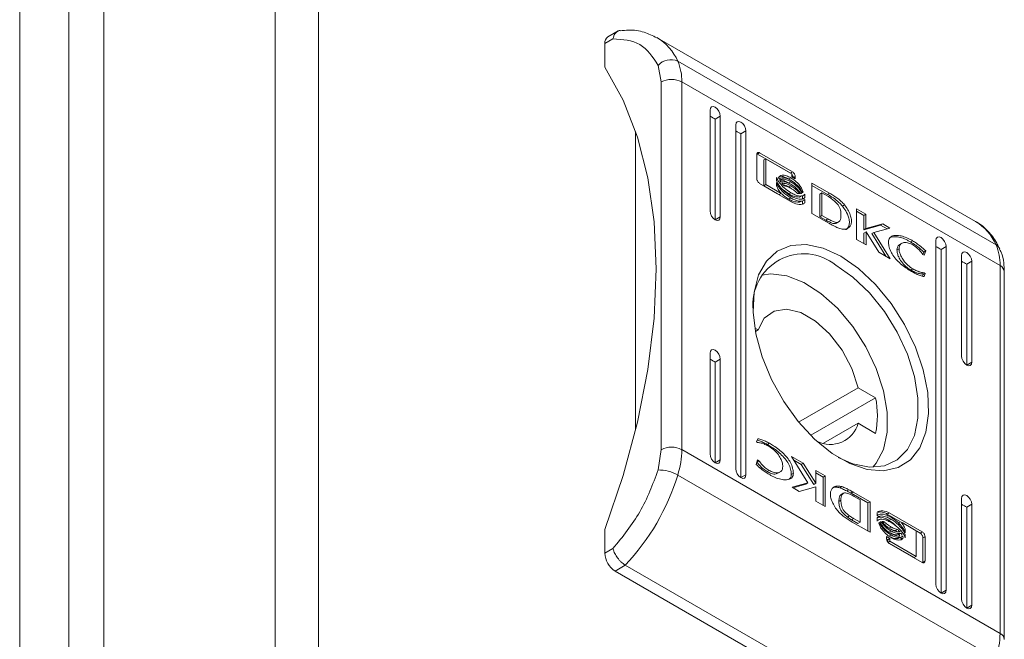
# Model space of a CAD drawing. Units: millimetres. Extents: x -3262 to 10281, y -2929 to 2154.
# Drawn here: x -1760 to -1692, y -1857 to -1815 of the extents above; entities that cross this region are included whole.
import ezdxf

# ---------------------------------------------------------------- set-up
doc = ezdxf.new("R2010")
doc.units = ezdxf.units.MM

msp = doc.modelspace()

# ---------------------------------------------------------------- linework, layer by layer
at = {"color": 7, "linetype": 'Continuous', "lineweight": 15}
for p, q in [((-1742.615, -1090.726), (-1742.615, -1901.387)), ((-1739.646, -1901.387), (-1739.646, -1090.726)), ((-1754.424, -1097.543), (-1754.424, -1908.204)), ((-1760.217, -1099.803), (-1760.217, -1911.689)), ((-1756.823, -1911.66), (-1756.823, -1100.077)), ((-1719.917, -1816.413), (-1719.353, -1816.087)), ((-1718.999, -1815.544), (-1719.71, -1815.955)), ((-1694.394, -1828.665), (-1716.314, -1816.011)), ((-1719.917, -1818.046), (-1719.917, -1816.413)), ((-1716.251, -1817.914), (-1716.028, -1819.056)), ((-1714.892, -1817.629), (-1692.972, -1830.283)), ((-1716.028, -1844.39), (-1716.028, -1819.056)), ((-1714.614, -1844.39), (-1714.614, -1819.056)), ((-1692.694, -1831.71), (-1714.614, -1819.056)), ((-1712.67, -1827.946), (-1712.67, -1821.006)), ((-1712.316, -1821.618), (-1711.962, -1821.414)), ((-1711.962, -1821.414), (-1711.962, -1828.355)), ((-1712.316, -1828.559), (-1712.316, -1821.618)), ((-1710.902, -1845.706), (-1710.902, -1822.026)), ((-1717.796, -1843.011), (-1717.796, -1822.477)), ((-1710.548, -1822.639), (-1710.195, -1822.434)), ((-1710.548, -1846.318), (-1710.548, -1822.639)), ((-1710.195, -1822.434), (-1710.195, -1846.114)), ((-1709.446, -1825.716), (-1709.446, -1824.053)), ((-1709.257, -1823.941), (-1709.399, -1824.023)), ((-1709.399, -1824.023), (-1707.126, -1825.335)), ((-1709.257, -1823.941), (-1706.985, -1825.253)), ((-1708.834, -1824.353), (-1708.975, -1824.434)), ((-1708.975, -1824.434), (-1708.975, -1826.204)), ((-1708.834, -1824.353), (-1708.834, -1826.123)), ((-1707.025, -1825.397), (-1708.834, -1824.353)), ((-1706.985, -1825.253), (-1707.126, -1825.335)), ((-1707.025, -1825.591), (-1707.025, -1825.397)), ((-1706.797, -1825.723), (-1707.025, -1825.591)), ((-1706.797, -1825.583), (-1706.797, -1825.723)), ((-1706.985, -1827.357), (-1709.257, -1826.045)), ((-1708.834, -1826.123), (-1708.975, -1826.204)), ((-1708.975, -1826.204), (-1708.013, -1826.763)), ((-1708.834, -1826.123), (-1707.768, -1826.742)), ((-1708.081, -1825.856), (-1708.081, -1825.631)), ((-1708.081, -1826.221), (-1708.081, -1825.987)), ((-1707.727, -1825.662), (-1707.727, -1825.662)), ((-1707.106, -1825.661), (-1707.247, -1825.742)), ((-1707.106, -1825.932), (-1707.247, -1826.014)), ((-1707.106, -1826.212), (-1707.247, -1826.293)), ((-1705.657, -1826.02), (-1704.431, -1826.72)), ((-1705.657, -1828.124), (-1705.657, -1826.02)), ((-1704.572, -1826.802), (-1705.657, -1826.183)), ((-1707.768, -1826.742), (-1707.909, -1826.823)), ((-1707.623, -1826.499), (-1707.247, -1826.775)), ((-1707.247, -1826.293), (-1707.159, -1826.355)), ((-1707.106, -1826.693), (-1707.247, -1826.775)), ((-1706.501, -1826.993), (-1706.36, -1826.911)), ((-1706.261, -1826.633), (-1706.314, -1826.664)), ((-1706.293, -1826.887), (-1706.293, -1827.102)), ((-1706.151, -1826.795), (-1706.151, -1827.02)), ((-1704.972, -1826.707), (-1705.113, -1826.789)), ((-1705.113, -1828.34), (-1705.113, -1826.789)), ((-1704.972, -1826.707), (-1704.972, -1828.258)), ((-1704.521, -1826.96), (-1704.972, -1826.707)), ((-1704.572, -1826.802), (-1704.431, -1826.72)), ((-1707.106, -1827.05), (-1707.247, -1827.132)), ((-1706.501, -1827.35), (-1706.36, -1827.269)), ((-1706.151, -1827.02), (-1706.293, -1827.102)), ((-1706.293, -1827.244), (-1706.293, -1827.467)), ((-1706.151, -1827.385), (-1706.293, -1827.467)), ((-1706.151, -1827.152), (-1706.151, -1827.385)), ((-1703.549, -1827.61), (-1703.408, -1827.528)), ((-1704.493, -1828.788), (-1705.657, -1828.124)), ((-1704.972, -1828.258), (-1705.113, -1828.34)), ((-1704.972, -1828.258), (-1704.56, -1828.488)), ((-1702.576, -1829.902), (-1702.576, -1827.798)), ((-1702.576, -1827.798), (-1701.932, -1828.17)), ((-1702.073, -1828.252), (-1702.576, -1827.962)), ((-1701.932, -1828.17), (-1702.073, -1828.252)), ((-1702.073, -1829.24), (-1702.073, -1828.252)), ((-1701.932, -1828.17), (-1701.932, -1829.158)), ((-1711.962, -1828.355), (-1712.316, -1828.559)), ((-1704.701, -1828.57), (-1705.113, -1828.34)), ((-1704.56, -1828.488), (-1704.701, -1828.57)), ((-1704.482, -1828.794), (-1704.493, -1828.788)), ((-1703.954, -1828.785), (-1703.813, -1828.703)), ((-1702.073, -1829.24), (-1700.918, -1828.919)), ((-1701.932, -1829.158), (-1700.776, -1828.837)), ((-1700.776, -1828.837), (-1700.918, -1828.919)), ((-1700.918, -1828.919), (-1700.478, -1829.173)), ((-1700.776, -1828.837), (-1700.286, -1829.12)), ((-1702.073, -1829.24), (-1701.932, -1829.158)), ((-1701.925, -1829.394), (-1702.066, -1829.476)), ((-1702.066, -1829.476), (-1702.066, -1830.196)), ((-1701.925, -1829.394), (-1701.925, -1830.278)), ((-1701.053, -1830.782), (-1701.925, -1829.394)), ((-1701.385, -1829.419), (-1701.526, -1829.5)), ((-1701.526, -1829.5), (-1700.558, -1831.067)), ((-1700.286, -1829.12), (-1701.385, -1829.419)), ((-1701.385, -1829.419), (-1700.26, -1831.239)), ((-1701.925, -1830.278), (-1702.576, -1829.902)), ((-1699.456, -1830.172), (-1699.598, -1830.253)), ((-1698.724, -1829.995), (-1698.866, -1830.077)), ((-1697.113, -1853.666), (-1697.113, -1829.986)), ((-1700.26, -1831.239), (-1701.053, -1830.782)), ((-1699.652, -1830.562), (-1699.793, -1830.643)), ((-1698.01, -1830.942), (-1697.951, -1830.781)), ((-1697.919, -1830.999), (-1698.003, -1830.95)), ((-1697.81, -1830.699), (-1697.951, -1830.781)), ((-1697.81, -1830.699), (-1697.919, -1830.999)), ((-1696.76, -1830.599), (-1696.406, -1830.394)), ((-1696.76, -1854.278), (-1696.76, -1830.599)), ((-1696.406, -1830.394), (-1696.406, -1854.074)), ((-1695.345, -1837.947), (-1695.345, -1831.007)), ((-1694.992, -1831.619), (-1694.638, -1831.415)), ((-1694.992, -1838.56), (-1694.992, -1831.619)), ((-1694.638, -1831.415), (-1694.638, -1838.356)), ((-1698.707, -1831.934), (-1698.849, -1832.015)), ((-1697.912, -1832.206), (-1698.053, -1832.288)), ((-1698.053, -1832.288), (-1697.986, -1832.327)), ((-1697.986, -1832.327), (-1698.027, -1832.44)), ((-1697.844, -1832.245), (-1697.986, -1832.327)), ((-1697.844, -1832.245), (-1697.925, -1832.468)), ((-1697.912, -1832.206), (-1697.844, -1832.245)), ((-1692.694, -1831.71), (-1692.694, -1857.044)), ((-1692.401, -1857.453), (-1692.401, -1832.119)), ((-1709.579, -1836.017), (-1709.363, -1836.142)), ((-1709.54, -1836.244), (-1709.363, -1836.142)), ((-1712.67, -1844.685), (-1712.67, -1837.745)), ((-1711.962, -1838.153), (-1712.316, -1838.357)), ((-1712.316, -1845.298), (-1712.316, -1838.357)), ((-1711.962, -1838.153), (-1711.962, -1845.094)), ((-1694.638, -1838.356), (-1694.992, -1838.56)), ((-1702.47, -1840.121), (-1706.567, -1842.486)), ((-1702.47, -1840.121), (-1701.263, -1840.818)), ((-1701.263, -1840.818), (-1705.737, -1843.401)), ((-1704.856, -1843.949), (-1702.47, -1842.571)), ((-1701.263, -1843.268), (-1702.47, -1842.571)), ((-1709.463, -1843.855), (-1709.382, -1843.633)), ((-1709.396, -1843.894), (-1709.463, -1843.855)), ((-1716.028, -1844.39), (-1716.251, -1845.789)), ((-1692.694, -1857.044), (-1714.614, -1844.39)), ((-1708.718, -1844.033), (-1708.577, -1843.952)), ((-1712.316, -1845.298), (-1711.962, -1845.094)), ((-1709.498, -1845.401), (-1709.389, -1845.101)), ((-1709.304, -1845.15), (-1709.434, -1845.225)), ((-1709.389, -1845.101), (-1709.304, -1845.15)), ((-1707.047, -1844.861), (-1706.255, -1845.319)), ((-1705.923, -1846.682), (-1707.047, -1844.861)), ((-1706.891, -1845.115), (-1706.396, -1845.401)), ((-1708.6, -1845.821), (-1708.742, -1845.902)), ((-1707.993, -1846.01), (-1707.851, -1845.929)), ((-1706.255, -1845.319), (-1706.396, -1845.401)), ((-1706.396, -1845.401), (-1705.524, -1846.788)), ((-1706.255, -1845.319), (-1705.383, -1846.706)), ((-1705.383, -1845.823), (-1704.731, -1846.199)), ((-1705.383, -1846.706), (-1705.383, -1845.823)), ((-1692.972, -1858.793), (-1714.892, -1846.139)), ((-1710.195, -1846.114), (-1710.548, -1846.318)), ((-1706.93, -1846.008), (-1707.072, -1846.09)), ((-1705.383, -1845.986), (-1704.873, -1846.28)), ((-1704.731, -1846.199), (-1704.873, -1846.28)), ((-1704.873, -1846.28), (-1704.873, -1848.221)), ((-1704.731, -1846.199), (-1704.731, -1848.302)), ((-1707.022, -1846.98), (-1705.923, -1846.682)), ((-1706.531, -1847.263), (-1707.022, -1846.98)), ((-1706.971, -1847.009), (-1706.064, -1846.763)), ((-1705.376, -1846.942), (-1706.531, -1847.263)), ((-1705.923, -1846.682), (-1706.064, -1846.763)), ((-1705.383, -1846.706), (-1705.524, -1846.788)), ((-1705.376, -1847.93), (-1705.376, -1846.942)), ((-1703.585, -1846.937), (-1703.726, -1847.018)), ((-1703.257, -1847.23), (-1703.116, -1847.149)), ((-1702.967, -1847.388), (-1702.826, -1847.306)), ((-1702.826, -1847.306), (-1702.814, -1847.313)), ((-1704.731, -1848.302), (-1705.376, -1847.93)), ((-1703.654, -1847.874), (-1703.795, -1847.956)), ((-1703.495, -1847.397), (-1703.636, -1847.479)), ((-1702.956, -1847.395), (-1702.967, -1847.388)), ((-1702.956, -1847.395), (-1702.814, -1847.313)), ((-1701.793, -1848.058), (-1702.956, -1847.395)), ((-1702.814, -1847.313), (-1701.651, -1847.977)), ((-1702.336, -1847.842), (-1702.748, -1847.612)), ((-1702.336, -1849.393), (-1702.336, -1847.842)), ((-1701.793, -1848.058), (-1701.651, -1847.977)), ((-1701.651, -1847.977), (-1701.651, -1850.08)), ((-1695.345, -1854.686), (-1695.345, -1847.746)), ((-1701.793, -1850), (-1701.793, -1848.058)), ((-1694.992, -1848.358), (-1694.638, -1848.154)), ((-1694.992, -1855.299), (-1694.992, -1848.358)), ((-1694.638, -1848.154), (-1694.638, -1855.095)), ((-1703.21, -1849.031), (-1703.069, -1848.95)), ((-1702.787, -1849.141), (-1702.928, -1849.222)), ((-1702.478, -1849.475), (-1702.928, -1849.222)), ((-1702.787, -1849.141), (-1702.336, -1849.393)), ((-1701.156, -1848.948), (-1701.156, -1848.715)), ((-1701.156, -1849.305), (-1701.156, -1849.08)), ((-1700.948, -1848.832), (-1700.949, -1848.832)), ((-1700.948, -1849.189), (-1700.949, -1849.189)), ((-1700.323, -1848.744), (-1700.464, -1848.825)), ((-1700.464, -1848.825), (-1699.54, -1849.359)), ((-1700.202, -1849.182), (-1700.343, -1849.264)), ((-1700.323, -1848.744), (-1698.05, -1850.055)), ((-1719.917, -1851.524), (-1719.917, -1849.891)), ((-1701.651, -1850.08), (-1702.877, -1849.38)), ((-1702.336, -1849.393), (-1702.478, -1849.475)), ((-1700.889, -1849.357), (-1700.963, -1849.4)), ((-1700.653, -1849.366), (-1700.752, -1849.423)), ((-1700.202, -1849.718), (-1700.343, -1849.8)), ((-1700.202, -1849.997), (-1700.343, -1850.079)), ((-1699.747, -1849.887), (-1699.888, -1849.969)), ((-1699.54, -1849.358), (-1699.681, -1849.44)), ((-1699.681, -1849.44), (-1699.604, -1849.537)), ((-1698.474, -1849.978), (-1699.54, -1849.358)), ((-1699.436, -1849.419), (-1698.192, -1850.137)), ((-1699.227, -1849.88), (-1699.307, -1849.926)), ((-1699.227, -1849.88), (-1699.227, -1850.113)), ((-1698.474, -1851.748), (-1698.474, -1849.978)), ((-1700.511, -1850.378), (-1700.282, -1850.51)), ((-1700.511, -1850.518), (-1700.511, -1850.378)), ((-1700.509, -1850.542), (-1700.424, -1850.591)), ((-1700.282, -1850.51), (-1700.424, -1850.591)), ((-1700.424, -1850.591), (-1700.424, -1850.751)), ((-1700.202, -1850.269), (-1700.343, -1850.351)), ((-1700.282, -1850.51), (-1700.282, -1850.704)), ((-1699.722, -1850.52), (-1699.581, -1850.438)), ((-1699.515, -1850.15), (-1699.656, -1850.231)), ((-1699.363, -1850.458), (-1699.504, -1850.54)), ((-1699.227, -1850.245), (-1699.303, -1850.289)), ((-1699.227, -1850.245), (-1699.227, -1850.47)), ((-1698.05, -1850.055), (-1698.192, -1850.137)), ((-1698.003, -1850.466), (-1697.862, -1850.384)), ((-1698.003, -1850.466), (-1698.003, -1852.129)), ((-1697.862, -1850.384), (-1697.862, -1852.047)), ((-1719.353, -1851.198), (-1719.917, -1851.524)), ((-1700.282, -1850.704), (-1700.405, -1850.775)), ((-1700.337, -1850.835), (-1698.615, -1851.829)), ((-1698.05, -1852.159), (-1700.323, -1850.847)), ((-1700.282, -1850.704), (-1698.474, -1851.748)), ((-1698.474, -1851.748), (-1698.615, -1851.829)), ((-1697.862, -1852.047), (-1698.003, -1852.129)), ((-1719.21, -1852.749), (-1718.503, -1852.34)), ((-1696.583, -1864.995), (-1718.503, -1852.34)), ((-1698.003, -1852.129), (-1698.012, -1852.175)), ((-1697.29, -1865.403), (-1719.21, -1852.749)), ((-1696.76, -1854.278), (-1696.406, -1854.074)), ((-1694.992, -1855.299), (-1694.638, -1855.095))]:
    msp.add_line(p, q, dxfattribs=at)
at = {"color": 8, "linetype": 'Continuous', "lineweight": 15}
msp.add_line((-1706.797, -1825.583), (-1706.918, -1825.653), dxfattribs=at)
at = {"color": 7, "linetype": 'Continuous', "lineweight": 15, "flags": 128}
for points in [[(-1719.917, -1818.046), (-1718.662, -1820.309), (-1717.672, -1822.855), (-1716.958, -1825.66), (-1716.526, -1828.694), (-1716.382, -1831.927), (-1716.526, -1835.327), (-1716.958, -1838.86), (-1717.672, -1842.489), (-1718.662, -1846.178), (-1719.917, -1849.891)], [(-1712.67, -1821.006), (-1712.643, -1820.865), (-1712.566, -1820.777), (-1712.451, -1820.755), (-1712.316, -1820.802), (-1712.181, -1820.911), (-1712.066, -1821.065), (-1711.989, -1821.242), (-1711.962, -1821.414)], [(-1710.902, -1822.026), (-1710.875, -1821.886), (-1710.798, -1821.797), (-1710.684, -1821.775), (-1710.548, -1821.822), (-1710.413, -1821.931), (-1710.298, -1822.086), (-1710.222, -1822.263), (-1710.195, -1822.434)], [(-1711.962, -1828.355), (-1711.989, -1828.495), (-1712.066, -1828.583), (-1712.181, -1828.606), (-1712.316, -1828.559), (-1712.451, -1828.45), (-1712.566, -1828.295), (-1712.643, -1828.118), (-1712.67, -1827.946)], [(-1703.654, -1831.069), (-1702.437, -1831.914), (-1701.27, -1833.011), (-1700.2, -1834.314), (-1699.272, -1835.77), (-1698.523, -1837.319), (-1697.984, -1838.898), (-1697.678, -1840.443), (-1697.616, -1841.889), (-1697.801, -1843.179), (-1698.226, -1844.258), (-1698.873, -1845.084), (-1699.716, -1845.621), (-1700.72, -1845.848), (-1701.844, -1845.756), (-1703.042, -1845.349), (-1704.265, -1844.643), (-1705.464, -1843.667), (-1706.588, -1842.461), (-1707.592, -1841.074), (-1708.435, -1839.564), (-1709.082, -1837.991), (-1709.507, -1836.421), (-1709.692, -1834.918), (-1709.63, -1833.543), (-1709.323, -1832.353), (-1708.785, -1831.395), (-1708.036, -1830.711), (-1707.108, -1830.326), (-1706.038, -1830.258), (-1704.871, -1830.509), (-1703.654, -1831.069)], [(-1697.113, -1829.986), (-1697.086, -1829.846), (-1697.01, -1829.757), (-1696.895, -1829.735), (-1696.76, -1829.782), (-1696.624, -1829.891), (-1696.51, -1830.046), (-1696.433, -1830.223), (-1696.406, -1830.394)], [(-1695.345, -1831.007), (-1695.318, -1830.866), (-1695.242, -1830.778), (-1695.127, -1830.756), (-1694.992, -1830.803), (-1694.857, -1830.912), (-1694.742, -1831.066), (-1694.665, -1831.243), (-1694.638, -1831.415)], [(-1703.834, -1844.924), (-1702.824, -1845.367), (-1701.692, -1845.596), (-1700.662, -1845.504), (-1699.777, -1845.095), (-1699.078, -1844.387), (-1698.594, -1843.411), (-1698.346, -1842.209), (-1698.346, -1840.835), (-1698.594, -1839.348), (-1699.078, -1837.814), (-1699.777, -1836.298), (-1700.662, -1834.868), (-1701.692, -1833.586), (-1702.824, -1832.508), (-1704.007, -1831.681)], [(-1709.093, -1832.366), (-1708.483, -1832.284), (-1707.383, -1832.413), (-1706.213, -1832.866), (-1705.03, -1833.623), (-1703.888, -1834.649), (-1702.841, -1835.894), (-1701.938, -1837.301), (-1701.221, -1838.805), (-1700.723, -1840.334), (-1700.469, -1841.817), (-1700.469, -1843.186), (-1700.723, -1844.375), (-1701.221, -1845.33), (-1701.452, -1845.603)], [(-1709.363, -1836.142), (-1708.931, -1835.33), (-1708.259, -1834.838), (-1707.401, -1834.704), (-1706.425, -1834.94), (-1705.408, -1835.527), (-1704.433, -1836.418), (-1703.575, -1837.542), (-1702.903, -1838.81), (-1702.47, -1840.121)], [(-1712.67, -1837.745), (-1712.643, -1837.604), (-1712.566, -1837.516), (-1712.451, -1837.494), (-1712.316, -1837.541), (-1712.181, -1837.65), (-1712.066, -1837.805), (-1711.989, -1837.981), (-1711.962, -1838.153)], [(-1694.638, -1838.356), (-1694.665, -1838.496), (-1694.742, -1838.584), (-1694.857, -1838.607), (-1694.992, -1838.56), (-1695.127, -1838.451), (-1695.242, -1838.296), (-1695.318, -1838.119), (-1695.345, -1837.947)], [(-1711.962, -1845.094), (-1711.989, -1845.234), (-1712.066, -1845.323), (-1712.181, -1845.345), (-1712.316, -1845.298), (-1712.451, -1845.189), (-1712.566, -1845.034), (-1712.643, -1844.857), (-1712.67, -1844.685)], [(-1710.195, -1846.114), (-1710.222, -1846.255), (-1710.298, -1846.343), (-1710.413, -1846.365), (-1710.548, -1846.318), (-1710.684, -1846.209), (-1710.798, -1846.054), (-1710.875, -1845.878), (-1710.902, -1845.706)], [(-1695.345, -1847.746), (-1695.318, -1847.605), (-1695.242, -1847.517), (-1695.127, -1847.495), (-1694.992, -1847.542), (-1694.857, -1847.651), (-1694.742, -1847.806), (-1694.665, -1847.982), (-1694.638, -1848.154)], [(-1696.406, -1854.074), (-1696.433, -1854.215), (-1696.51, -1854.303), (-1696.624, -1854.325), (-1696.76, -1854.278), (-1696.895, -1854.169), (-1697.01, -1854.014), (-1697.086, -1853.838), (-1697.113, -1853.666)], [(-1694.638, -1855.095), (-1694.665, -1855.235), (-1694.742, -1855.324), (-1694.857, -1855.346), (-1694.992, -1855.299), (-1695.127, -1855.19), (-1695.242, -1855.035), (-1695.318, -1854.858), (-1695.345, -1854.686)]]:
    msp.add_lwpolyline(points, dxfattribs=at)
at = {"color": 7, "linetype": 'Continuous', "lineweight": 15}
for centre, radius, start, end in [((-1719.442, -1816.352), 0.48, 124.0596, 187.2526), ((-1715.378, -1818.691), 1.168, 65.4229, 138.31214), ((-1718.019, -1818.979), 3.406, 358.71006, 23.36831), ((-1715.321, -1820.421), 1.537, 62.60857, 117.39045), ((-1696.098, -1831.634), 3.406, 358.71006, 23.36831), ((-1706.22, -1834.39), 3.498, 50.76605, 186.21002), ((-1707.468, -1842.043), 6.325, 348.83449, 11.16551), ((-1704.395, -1842.035), 1.998, 242.92969, 344.42993), ((-1715.321, -1845.755), 1.537, 62.60857, 117.39045), ((-1720.727, -1844.313), 6.113, 342.62456, 359.2817), ((-1716.217, -1848.471), 2.682, 60.39612, 90.72359), ((-1729.978, -1841.508), 15.78, 316.64838, 342.9329), ((-1718.382, -1851.454), 1.537, 182.60591, 237.39508), ((-1698.807, -1856.968), 6.113, 342.62456, 359.2817)]:
    msp.add_arc(centre, radius, start, end, dxfattribs=at)
at = {"color": 8, "linetype": 'Continuous', "lineweight": 15}
for centre, radius, start, end in [((-1718.131, -1819.041), 3.533, 23.5627, 59.20878), ((-1696.212, -1831.696), 3.535, 23.56658, 59.04687), ((-1693.269, -1830.817), 0.612, 24.93155, 60.94322), ((-1692.901, -1832.169), 0.503, 5.69559, 65.62642), ((-1692.891, -1857.494), 0.491, 4.29383, 66.35249)]:
    msp.add_arc(centre, radius, start, end, dxfattribs=at)
at = {"color": 7, "linetype": 'Continuous', "lineweight": 15}
for centre in [(-1712.67, -1821.414), (-1710.902, -1822.434), (-1697.113, -1830.394), (-1695.345, -1831.415), (-1712.67, -1838.153), (-1695.345, -1848.154)]:
    msp.add_ellipse(centre, major_axis=(0.5, -0.289), ratio=0.00007, start_param=0.785439, end_param=1.570837, dxfattribs=at)
for points, knots in [([(-1718.864, -1815.515), (-1718.882, -1815.516), (-1718.947, -1815.52), (-1719.078, -1815.579), (-1719.211, -1815.705), (-1719.309, -1815.89), (-1719.338, -1816.019), (-1719.353, -1816.087)], [0, 0, 0, 0, 0.071807, 0.26334, 0.581509, 0.778347, 1, 1, 1, 1]), ([(-1716.251, -1817.914), (-1716.617, -1817.35), (-1717.349, -1816.221), (-1718.685, -1816.131), (-1719.353, -1816.087)], [0, 0, 0, 0, 0.499999, 1, 1, 1, 1]), ([(-1716.333, -1816.018), (-1716.62, -1815.876), (-1717.221, -1815.577), (-1718.098, -1815.443), (-1718.665, -1815.516), (-1718.862, -1815.541)], [0, 0, 0, 0, 0.374195, 0.782768, 1, 1, 1, 1]), ([(-1709.446, -1824.053), (-1709.443, -1824.027), (-1709.438, -1823.977), (-1709.401, -1823.931), (-1709.351, -1823.912), (-1709.3, -1823.92), (-1709.268, -1823.936), (-1709.257, -1823.941)], [0, 0, 0, 0, 0.242988, 0.460434, 0.678493, 0.895144, 1, 1, 1, 1]), ([(-1709.437, -1824.007), (-1709.435, -1824.007), (-1709.423, -1824.009), (-1709.409, -1824.017), (-1709.399, -1824.023)], [0, 0, 0, 0, 0.202301, 1, 1, 1, 1]), ([(-1707.945, -1825.642), (-1707.922, -1825.608), (-1707.865, -1825.523), (-1707.678, -1825.47), (-1707.414, -1825.504), (-1707.205, -1825.61), (-1707.106, -1825.661)], [0, 0, 0, 0, 0.142892, 0.358927, 0.695656, 1, 1, 1, 1]), ([(-1707.884, -1825.584), (-1707.872, -1825.579), (-1707.777, -1825.54), (-1707.553, -1825.592), (-1707.346, -1825.694), (-1707.247, -1825.742)], [0, 0, 0, 0, 0.068145, 0.55761, 1, 1, 1, 1]), ([(-1707.025, -1825.431), (-1707.018, -1825.441), (-1706.992, -1825.473), (-1706.961, -1825.541), (-1706.942, -1825.603), (-1706.94, -1825.634), (-1706.94, -1825.64)], [0, 0, 0, 0, 0.154976, 0.53095, 0.914961, 1, 1, 1, 1]), ([(-1706.985, -1825.253), (-1706.961, -1825.27), (-1706.916, -1825.302), (-1706.859, -1825.378), (-1706.819, -1825.458), (-1706.799, -1825.53), (-1706.797, -1825.569), (-1706.797, -1825.583)], [0, 0, 0, 0, 0.243412, 0.452124, 0.665863, 0.884172, 1, 1, 1, 1]), ([(-1709.257, -1826.045), (-1709.282, -1826.028), (-1709.327, -1825.996), (-1709.383, -1825.92), (-1709.424, -1825.84), (-1709.443, -1825.769), (-1709.445, -1825.73), (-1709.446, -1825.716)], [0, 0, 0, 0, 0.243406, 0.452681, 0.666533, 0.884637, 1, 1, 1, 1]), ([(-1708.081, -1825.631), (-1708.062, -1825.684), (-1708.014, -1825.82), (-1707.841, -1826.081), (-1707.532, -1826.413), (-1707.263, -1826.59), (-1707.106, -1826.693)], [0, 0, 0, 0, 0.109735, 0.281647, 0.58144, 1, 1, 1, 1]), ([(-1707.106, -1826.918), (-1707.201, -1826.859), (-1707.46, -1826.696), (-1707.77, -1826.399), (-1707.999, -1826.074), (-1708.054, -1825.927), (-1708.081, -1825.856)], [0, 0, 0, 0, 0.254052, 0.695713, 0.853882, 1, 1, 1, 1]), ([(-1708.081, -1825.987), (-1708.062, -1826.041), (-1708.014, -1826.177), (-1707.841, -1826.437), (-1707.533, -1826.77), (-1707.263, -1826.947), (-1707.106, -1827.05)], [0, 0, 0, 0, 0.1095296, 0.2810786, 0.5802835, 1, 1, 1, 1]), ([(-1707.768, -1826.742), (-1707.81, -1826.692), (-1707.883, -1826.605), (-1707.99, -1826.442), (-1708.054, -1826.313), (-1708.078, -1826.232), (-1708.081, -1826.221)], [0, 0, 0, 0, 0.323286, 0.565351, 0.943133, 1, 1, 1, 1]), ([(-1707.906, -1825.753), (-1707.91, -1825.744), (-1707.917, -1825.725), (-1707.931, -1825.688), (-1707.939, -1825.661), (-1707.945, -1825.642)], [0, 0, 0, 0, 0.253511, 0.50733, 1, 1, 1, 1]), ([(-1707.106, -1825.831), (-1707.201, -1825.783), (-1707.417, -1825.673), (-1707.689, -1825.637), (-1707.85, -1825.696), (-1707.897, -1825.745), (-1707.906, -1825.753)], [0, 0, 0, 0, 0.318042, 0.725056, 0.953031, 1, 1, 1, 1]), ([(-1707.872, -1825.823), (-1707.821, -1825.797), (-1707.69, -1825.733), (-1707.418, -1825.776), (-1707.208, -1825.881), (-1707.106, -1825.932)], [0, 0, 0, 0, 0.247998, 0.636124, 1, 1, 1, 1]), ([(-1707.793, -1825.951), (-1707.8, -1825.94), (-1707.815, -1825.918), (-1707.842, -1825.876), (-1707.86, -1825.844), (-1707.872, -1825.823)], [0, 0, 0, 0, 0.262061, 0.524075, 1, 1, 1, 1]), ([(-1707.856, -1825.844), (-1707.855, -1825.843), (-1707.771, -1825.811), (-1707.556, -1825.864), (-1707.348, -1825.965), (-1707.247, -1826.014)], [0, 0, 0, 0, 0.005049, 0.518566, 1, 1, 1, 1]), ([(-1707.106, -1826.103), (-1707.201, -1826.055), (-1707.356, -1825.976), (-1707.592, -1825.918), (-1707.718, -1825.938), (-1707.793, -1825.951)], [0, 0, 0, 0, 0.389547, 0.636284, 1, 1, 1, 1]), ([(-1707.723, -1826.042), (-1707.637, -1826.042), (-1707.498, -1826.041), (-1707.286, -1826.116), (-1707.166, -1826.18), (-1707.106, -1826.212)], [0, 0, 0, 0, 0.444087, 0.719342, 1, 1, 1, 1]), ([(-1707.561, -1826.213), (-1707.583, -1826.192), (-1707.622, -1826.155), (-1707.676, -1826.097), (-1707.707, -1826.061), (-1707.723, -1826.042)], [0, 0, 0, 0, 0.40256, 0.700676, 1, 1, 1, 1]), ([(-1707.634, -1826.141), (-1707.623, -1826.142), (-1707.559, -1826.145), (-1707.426, -1826.201), (-1707.308, -1826.262), (-1707.247, -1826.293)], [0, 0, 0, 0, 0.089411, 0.54028, 1, 1, 1, 1]), ([(-1707.106, -1826.383), (-1707.153, -1826.357), (-1707.248, -1826.306), (-1707.401, -1826.245), (-1707.503, -1826.225), (-1707.561, -1826.213)], [0, 0, 0, 0, 0.305181, 0.610401, 1, 1, 1, 1]), ([(-1707.106, -1825.661), (-1707.011, -1825.722), (-1706.794, -1825.862), (-1706.531, -1826.132), (-1706.34, -1826.413), (-1706.286, -1826.562), (-1706.261, -1826.633)], [0, 0, 0, 0, 0.286545, 0.653647, 0.835899, 1, 1, 1, 1]), ([(-1706.302, -1826.686), (-1706.341, -1826.61), (-1706.439, -1826.419), (-1706.716, -1826.097), (-1706.957, -1825.933), (-1707.106, -1825.831)], [0, 0, 0, 0, 0.199544, 0.504757, 1, 1, 1, 1]), ([(-1707.106, -1825.932), (-1707.012, -1825.994), (-1706.796, -1826.134), (-1706.52, -1826.406), (-1706.385, -1826.633), (-1706.337, -1826.712)], [0, 0, 0, 0, 0.337362, 0.769562, 1, 1, 1, 1]), ([(-1706.419, -1826.744), (-1706.493, -1826.646), (-1706.622, -1826.476), (-1706.859, -1826.262), (-1707.016, -1826.161), (-1707.106, -1826.103)], [0, 0, 0, 0, 0.358474, 0.627917, 1, 1, 1, 1]), ([(-1707.106, -1826.212), (-1707.011, -1826.273), (-1706.857, -1826.372), (-1706.649, -1826.561), (-1706.544, -1826.688), (-1706.491, -1826.752)], [0, 0, 0, 0, 0.442208, 0.71721, 1, 1, 1, 1]), ([(-1707.845, -1826.646), (-1707.801, -1826.695), (-1707.616, -1826.907), (-1707.407, -1827.034), (-1707.247, -1827.132)], [0, 0, 0, 0, 0.23663, 1, 1, 1, 1]), ([(-1707.247, -1826.775), (-1707.152, -1826.826), (-1706.892, -1826.966), (-1706.653, -1826.982), (-1706.501, -1826.992)], [0, 0, 0, 0, 0.366216, 1, 1, 1, 1]), ([(-1706.654, -1826.735), (-1706.699, -1826.692), (-1706.789, -1826.605), (-1706.941, -1826.485), (-1707.047, -1826.419), (-1707.106, -1826.383)], [0, 0, 0, 0, 0.307558, 0.614964, 1, 1, 1, 1]), ([(-1707.106, -1826.693), (-1707.012, -1826.743), (-1706.753, -1826.878), (-1706.437, -1826.943), (-1706.223, -1826.881), (-1706.17, -1826.817), (-1706.151, -1826.795)], [0, 0, 0, 0, 0.2653927, 0.7269637, 0.9049876, 1, 1, 1, 1]), ([(-1706.151, -1827.02), (-1706.178, -1827.05), (-1706.251, -1827.128), (-1706.485, -1827.158), (-1706.786, -1827.087), (-1707.016, -1826.966), (-1707.106, -1826.918)], [0, 0, 0, 0, 0.131664, 0.354824, 0.747511, 1, 1, 1, 1]), ([(-1706.491, -1826.752), (-1706.512, -1826.752), (-1706.549, -1826.752), (-1706.604, -1826.745), (-1706.638, -1826.738), (-1706.654, -1826.735)], [0, 0, 0, 0, 0.399524, 0.699375, 1, 1, 1, 1]), ([(-1706.337, -1826.712), (-1706.344, -1826.716), (-1706.357, -1826.723), (-1706.384, -1826.735), (-1706.405, -1826.74), (-1706.419, -1826.744)], [0, 0, 0, 0, 0.260628, 0.521298, 1, 1, 1, 1]), ([(-1706.261, -1826.633), (-1706.264, -1826.638), (-1706.27, -1826.648), (-1706.283, -1826.667), (-1706.295, -1826.678), (-1706.302, -1826.686)], [0, 0, 0, 0, 0.255179, 0.510469, 1, 1, 1, 1]), ([(-1703.549, -1827.61), (-1703.63, -1827.521), (-1703.829, -1827.302), (-1704.18, -1827.041), (-1704.44, -1826.882), (-1704.572, -1826.802)], [0, 0, 0, 0, 0.253345, 0.622696, 1, 1, 1, 1]), ([(-1704.239, -1827.151), (-1704.286, -1827.117), (-1704.356, -1827.067), (-1704.45, -1827.004), (-1704.497, -1826.974), (-1704.521, -1826.96)], [0, 0, 0, 0, 0.4987394, 0.7492699, 1, 1, 1, 1]), ([(-1704.431, -1826.72), (-1704.336, -1826.776), (-1704.148, -1826.888), (-1703.881, -1827.079), (-1703.629, -1827.282), (-1703.482, -1827.445), (-1703.408, -1827.528)], [0, 0, 0, 0, 0.269582, 0.539252, 0.766756, 1, 1, 1, 1]), ([(-1707.247, -1827.132), (-1707.152, -1827.183), (-1706.892, -1827.324), (-1706.653, -1827.339), (-1706.501, -1827.35)], [0, 0, 0, 0, 0.366249, 1, 1, 1, 1]), ([(-1707.106, -1827.05), (-1707.012, -1827.1), (-1706.753, -1827.236), (-1706.437, -1827.3), (-1706.223, -1827.238), (-1706.17, -1827.174), (-1706.151, -1827.152)], [0, 0, 0, 0, 0.265367, 0.726723, 0.904784, 1, 1, 1, 1]), ([(-1706.151, -1827.385), (-1706.173, -1827.407), (-1706.243, -1827.479), (-1706.486, -1827.511), (-1706.752, -1827.477), (-1706.949, -1827.376), (-1706.985, -1827.357)], [0, 0, 0, 0, 0.116514, 0.377015, 0.885715, 1, 1, 1, 1]), ([(-1703.654, -1828.226), (-1703.657, -1828.114), (-1703.661, -1827.946), (-1703.738, -1827.699), (-1703.855, -1827.504), (-1704.03, -1827.321), (-1704.166, -1827.211), (-1704.239, -1827.151)], [0, 0, 0, 0, 0.290493, 0.432083, 0.574715, 0.770891, 1, 1, 1, 1]), ([(-1703.408, -1827.528), (-1703.329, -1827.636), (-1703.171, -1827.851), (-1703.003, -1828.2), (-1702.921, -1828.53), (-1702.929, -1828.803), (-1703.017, -1829.016), (-1703.18, -1829.162), (-1703.42, -1829.229), (-1703.619, -1829.186), (-1703.723, -1829.164)], [0, 0, 0, 0, 0.132057, 0.264909, 0.375076, 0.485476, 0.592482, 0.710768, 0.8498, 1, 1, 1, 1]), ([(-1703.33, -1829.219), (-1703.32, -1829.217), (-1703.232, -1829.196), (-1703.127, -1829.044), (-1703.052, -1828.782), (-1703.091, -1828.461), (-1703.218, -1828.108), (-1703.387, -1827.823), (-1703.515, -1827.655), (-1703.549, -1827.61)], [0, 0, 0, 0, 0.023638, 0.208461, 0.394437, 0.553554, 0.702988, 0.921532, 1, 1, 1, 1]), ([(-1704.56, -1828.488), (-1704.466, -1828.54), (-1704.268, -1828.648), (-1704.015, -1828.744), (-1703.828, -1828.727), (-1703.717, -1828.628), (-1703.661, -1828.45), (-1703.656, -1828.3), (-1703.654, -1828.226)], [0, 0, 0, 0, 0.2149542, 0.4512547, 0.5749328, 0.6993784, 0.850992, 1, 1, 1, 1]), ([(-1703.96, -1828.775), (-1703.979, -1828.789), (-1704.044, -1828.832), (-1704.301, -1828.788), (-1704.534, -1828.661), (-1704.701, -1828.57)], [0, 0, 0, 0, 0.1099855, 0.3600016, 1, 1, 1, 1]), ([(-1704.192, -1828.952), (-1704.24, -1828.926), (-1704.313, -1828.888), (-1704.409, -1828.835), (-1704.457, -1828.808), (-1704.482, -1828.794)], [0, 0, 0, 0, 0.499922, 0.749926, 1, 1, 1, 1]), ([(-1703.723, -1829.164), (-1703.769, -1829.147), (-1703.862, -1829.114), (-1704.019, -1829.041), (-1704.129, -1828.984), (-1704.192, -1828.952)], [0, 0, 0, 0, 0.299777, 0.599166, 1, 1, 1, 1]), ([(-1692.792, -1830.448), (-1692.834, -1830.35), (-1693.011, -1829.935), (-1693.511, -1829.345), (-1694.023, -1828.836), (-1694.373, -1828.689), (-1694.413, -1828.673)], [0, 0, 0, 0, 0.125004, 0.52778, 0.946888, 1, 1, 1, 1]), ([(-1700.377, -1830.093), (-1700.373, -1830.04), (-1700.364, -1829.923), (-1700.276, -1829.765), (-1700.063, -1829.628), (-1699.606, -1829.61), (-1699.122, -1829.775), (-1698.791, -1829.958), (-1698.724, -1829.995)], [0, 0, 0, 0, 0.069721, 0.154088, 0.289465, 0.51562, 0.902057, 1, 1, 1, 1]), ([(-1698.731, -1832.149), (-1698.825, -1832.093), (-1699.156, -1831.895), (-1699.602, -1831.56), (-1700.01, -1831.106), (-1700.239, -1830.733), (-1700.361, -1830.38), (-1700.372, -1830.178), (-1700.377, -1830.093)], [0, 0, 0, 0, 0.133264, 0.467897, 0.626953, 0.762326, 0.898628, 1, 1, 1, 1]), ([(-1700.16, -1829.745), (-1700.055, -1829.729), (-1699.727, -1829.678), (-1699.262, -1829.858), (-1698.932, -1830.04), (-1698.866, -1830.077)], [0, 0, 0, 0, 0.271254, 0.852646, 1, 1, 1, 1]), ([(-1699.591, -1830.265), (-1699.615, -1830.274), (-1699.691, -1830.303), (-1699.771, -1830.431), (-1699.786, -1830.575), (-1699.793, -1830.643)], [0, 0, 0, 0, 0.18515, 0.613116, 1, 1, 1, 1]), ([(-1698.707, -1830.28), (-1698.802, -1830.232), (-1699.019, -1830.124), (-1699.305, -1830.099), (-1699.515, -1830.191), (-1699.631, -1830.347), (-1699.645, -1830.492), (-1699.652, -1830.562)], [0, 0, 0, 0, 0.218307, 0.496939, 0.695436, 0.855396, 1, 1, 1, 1]), ([(-1697.951, -1830.781), (-1698.041, -1830.695), (-1698.221, -1830.524), (-1698.528, -1830.285), (-1698.744, -1830.152), (-1698.866, -1830.077)], [0, 0, 0, 0, 0.304398, 0.608614, 1, 1, 1, 1]), ([(-1698.724, -1829.995), (-1698.63, -1830.053), (-1698.441, -1830.168), (-1698.133, -1830.396), (-1697.926, -1830.59), (-1697.81, -1830.699)], [0, 0, 0, 0, 0.304142, 0.608331, 1, 1, 1, 1]), ([(-1698.003, -1830.95), (-1698.084, -1830.844), (-1698.221, -1830.664), (-1698.463, -1830.439), (-1698.619, -1830.338), (-1698.707, -1830.28)], [0, 0, 0, 0, 0.380134, 0.645569, 1, 1, 1, 1]), ([(-1699.793, -1830.643), (-1699.787, -1830.718), (-1699.774, -1830.869), (-1699.669, -1831.146), (-1699.476, -1831.466), (-1699.187, -1831.79), (-1698.961, -1831.94), (-1698.849, -1832.015)], [0, 0, 0, 0, 0.14161, 0.283887, 0.483106, 0.742023, 1, 1, 1, 1]), ([(-1699.652, -1830.562), (-1699.645, -1830.637), (-1699.633, -1830.787), (-1699.527, -1831.064), (-1699.335, -1831.384), (-1699.045, -1831.708), (-1698.82, -1831.859), (-1698.707, -1831.934)], [0, 0, 0, 0, 0.14161, 0.283887, 0.483106, 0.742023, 1, 1, 1, 1]), ([(-1692.412, -1832.123), (-1692.416, -1831.92), (-1692.427, -1831.452), (-1692.537, -1830.924), (-1692.695, -1830.64), (-1692.735, -1830.568)], [0, 0, 0, 0, 0.362564, 0.839279, 1, 1, 1, 1]), ([(-1698.849, -1832.015), (-1698.754, -1832.066), (-1698.572, -1832.164), (-1698.303, -1832.258), (-1698.137, -1832.278), (-1698.053, -1832.288)], [0, 0, 0, 0, 0.347063, 0.670174, 1, 1, 1, 1]), ([(-1697.925, -1832.468), (-1698.016, -1832.446), (-1698.192, -1832.404), (-1698.463, -1832.294), (-1698.641, -1832.198), (-1698.731, -1832.149)], [0, 0, 0, 0, 0.346215, 0.671408, 1, 1, 1, 1]), ([(-1698.707, -1831.934), (-1698.613, -1831.984), (-1698.43, -1832.083), (-1698.161, -1832.177), (-1697.995, -1832.196), (-1697.912, -1832.206)], [0, 0, 0, 0, 0.347063, 0.670174, 1, 1, 1, 1]), ([(-1708.718, -1844.033), (-1708.813, -1843.982), (-1708.996, -1843.883), (-1709.232, -1843.787), (-1709.369, -1843.754), (-1709.422, -1843.741)], [0, 0, 0, 0, 0.39725, 0.770508, 1, 1, 1, 1]), ([(-1708.6, -1844.167), (-1708.695, -1844.116), (-1708.878, -1844.018), (-1709.147, -1843.924), (-1709.312, -1843.904), (-1709.396, -1843.894)], [0, 0, 0, 0, 0.347062, 0.670166, 1, 1, 1, 1]), ([(-1709.382, -1843.633), (-1709.292, -1843.654), (-1709.116, -1843.696), (-1708.845, -1843.806), (-1708.666, -1843.903), (-1708.577, -1843.952)], [0, 0, 0, 0, 0.346229, 0.671406, 1, 1, 1, 1]), ([(-1708.718, -1844.033), (-1708.624, -1844.09), (-1708.293, -1844.287), (-1707.847, -1844.622), (-1707.439, -1845.076), (-1707.21, -1845.449), (-1707.088, -1845.802), (-1707.077, -1846.004), (-1707.072, -1846.09)], [0, 0, 0, 0, 0.133263, 0.467895, 0.626949, 0.762321, 0.898628, 1, 1, 1, 1]), ([(-1707.656, -1845.539), (-1707.662, -1845.464), (-1707.675, -1845.313), (-1707.78, -1845.036), (-1707.973, -1844.716), (-1708.262, -1844.392), (-1708.488, -1844.242), (-1708.6, -1844.167)], [0, 0, 0, 0, 0.141612, 0.28389, 0.483105, 0.742031, 1, 1, 1, 1]), ([(-1708.577, -1843.952), (-1708.483, -1844.008), (-1708.152, -1844.206), (-1707.706, -1844.54), (-1707.298, -1844.995), (-1707.068, -1845.368), (-1706.947, -1845.721), (-1706.935, -1845.922), (-1706.93, -1846.008)], [0, 0, 0, 0, 0.133263, 0.467895, 0.626949, 0.762321, 0.898628, 1, 1, 1, 1]), ([(-1709.446, -1845.232), (-1709.365, -1845.338), (-1709.228, -1845.518), (-1708.986, -1845.743), (-1708.831, -1845.844), (-1708.742, -1845.902)], [0, 0, 0, 0, 0.380112, 0.645563, 1, 1, 1, 1]), ([(-1709.304, -1845.15), (-1709.224, -1845.256), (-1709.087, -1845.437), (-1708.844, -1845.661), (-1708.689, -1845.763), (-1708.6, -1845.821)], [0, 0, 0, 0, 0.380112, 0.645563, 1, 1, 1, 1]), ([(-1719.353, -1851.198), (-1718.685, -1850.382), (-1717.349, -1848.75), (-1716.617, -1846.776), (-1716.251, -1845.789)], [0, 0, 0, 0, 0.499999, 1, 1, 1, 1]), ([(-1708.584, -1846.106), (-1708.678, -1846.048), (-1708.867, -1845.933), (-1709.175, -1845.704), (-1709.382, -1845.51), (-1709.498, -1845.401)], [0, 0, 0, 0, 0.304143, 0.60833, 1, 1, 1, 1]), ([(-1708.742, -1845.902), (-1708.647, -1845.949), (-1708.432, -1846.055), (-1708.166, -1846.092), (-1708.039, -1846.021), (-1707.999, -1845.999)], [0, 0, 0, 0, 0.348604, 0.793545, 1, 1, 1, 1]), ([(-1708.6, -1845.821), (-1708.505, -1845.868), (-1708.289, -1845.976), (-1708.003, -1846.001), (-1707.792, -1845.91), (-1707.676, -1845.754), (-1707.663, -1845.608), (-1707.656, -1845.539)], [0, 0, 0, 0, 0.218305, 0.49694, 0.695425, 0.855397, 1, 1, 1, 1]), ([(-1706.93, -1846.008), (-1706.934, -1846.061), (-1706.943, -1846.177), (-1707.032, -1846.336), (-1707.244, -1846.472), (-1707.702, -1846.49), (-1708.186, -1846.325), (-1708.517, -1846.142), (-1708.584, -1846.106)], [0, 0, 0, 0, 0.069722, 0.15409, 0.289464, 0.515619, 0.902062, 1, 1, 1, 1]), ([(-1707.072, -1846.09), (-1707.076, -1846.142), (-1707.086, -1846.258), (-1707.152, -1846.39), (-1707.23, -1846.433), (-1707.266, -1846.454)], [0, 0, 0, 0, 0.304592, 0.673165, 1, 1, 1, 1]), ([(-1703.9, -1848.572), (-1703.979, -1848.465), (-1704.136, -1848.25), (-1704.304, -1847.901), (-1704.386, -1847.57), (-1704.378, -1847.298), (-1704.291, -1847.084), (-1704.127, -1846.938), (-1703.888, -1846.871), (-1703.689, -1846.914), (-1703.585, -1846.937)], [0, 0, 0, 0, 0.132059, 0.264905, 0.375083, 0.485474, 0.592482, 0.710777, 0.849811, 1, 1, 1, 1]), ([(-1703.726, -1847.018), (-1703.819, -1846.996), (-1704.017, -1846.947), (-1704.176, -1847.011), (-1704.261, -1847.045)], [0, 0, 0, 0, 0.463691, 1, 1, 1, 1]), ([(-1703.257, -1847.23), (-1703.304, -1847.206), (-1703.398, -1847.158), (-1703.556, -1847.081), (-1703.664, -1847.041), (-1703.726, -1847.018)], [0, 0, 0, 0, 0.299334, 0.598659, 1, 1, 1, 1]), ([(-1703.585, -1846.937), (-1703.539, -1846.953), (-1703.446, -1846.986), (-1703.289, -1847.06), (-1703.179, -1847.116), (-1703.116, -1847.149)], [0, 0, 0, 0, 0.299807, 0.599138, 1, 1, 1, 1]), ([(-1702.967, -1847.388), (-1702.991, -1847.374), (-1703.051, -1847.34), (-1703.148, -1847.288), (-1703.221, -1847.25), (-1703.257, -1847.23)], [0, 0, 0, 0, 0.243965, 0.622013, 1, 1, 1, 1]), ([(-1703.116, -1847.149), (-1703.067, -1847.174), (-1702.995, -1847.213), (-1702.899, -1847.265), (-1702.85, -1847.292), (-1702.826, -1847.306)], [0, 0, 0, 0, 0.4999229, 0.7499256, 1, 1, 1, 1]), ([(-1703.795, -1847.956), (-1703.79, -1847.85), (-1703.781, -1847.682), (-1703.712, -1847.524), (-1703.651, -1847.497), (-1703.631, -1847.488)], [0, 0, 0, 0, 0.538659, 0.849938, 1, 1, 1, 1]), ([(-1703.21, -1849.031), (-1703.303, -1848.956), (-1703.446, -1848.84), (-1703.616, -1848.645), (-1703.713, -1848.476), (-1703.781, -1848.257), (-1703.794, -1848.086), (-1703.795, -1847.973), (-1703.795, -1847.956)], [0, 0, 0, 0, 0.288995, 0.44395, 0.572932, 0.701622, 0.954984, 1, 1, 1, 1]), ([(-1702.748, -1847.612), (-1702.842, -1847.561), (-1703.039, -1847.452), (-1703.293, -1847.356), (-1703.48, -1847.373), (-1703.591, -1847.473), (-1703.647, -1847.651), (-1703.651, -1847.8), (-1703.654, -1847.874)], [0, 0, 0, 0, 0.214951, 0.451248, 0.574946, 0.69938, 0.850977, 1, 1, 1, 1]), ([(-1703.654, -1847.874), (-1703.651, -1847.987), (-1703.646, -1848.154), (-1703.57, -1848.401), (-1703.453, -1848.597), (-1703.278, -1848.779), (-1703.142, -1848.89), (-1703.069, -1848.95)], [0, 0, 0, 0, 0.290495, 0.432076, 0.574708, 0.770891, 1, 1, 1, 1]), ([(-1702.877, -1849.38), (-1702.971, -1849.324), (-1703.16, -1849.212), (-1703.427, -1849.021), (-1703.679, -1848.819), (-1703.826, -1848.655), (-1703.9, -1848.572)], [0, 0, 0, 0, 0.2695811, 0.5392503, 0.7667493, 1, 1, 1, 1]), ([(-1701.156, -1848.715), (-1701.135, -1848.693), (-1701.065, -1848.621), (-1700.821, -1848.59), (-1700.556, -1848.623), (-1700.359, -1848.725), (-1700.323, -1848.744)], [0, 0, 0, 0, 0.116518, 0.377025, 0.885715, 1, 1, 1, 1]), ([(-1701.083, -1848.7), (-1701.065, -1848.695), (-1700.918, -1848.655), (-1700.696, -1848.706), (-1700.5, -1848.807), (-1700.464, -1848.825)], [0, 0, 0, 0, 0.10154, 0.835177, 1, 1, 1, 1]), ([(-1702.928, -1849.222), (-1702.952, -1849.208), (-1703.011, -1849.171), (-1703.105, -1849.108), (-1703.175, -1849.057), (-1703.21, -1849.031)], [0, 0, 0, 0, 0.250202, 0.624839, 1, 1, 1, 1]), ([(-1703.069, -1848.95), (-1703.022, -1848.983), (-1702.952, -1849.034), (-1702.858, -1849.096), (-1702.81, -1849.126), (-1702.787, -1849.141)], [0, 0, 0, 0, 0.498659, 0.749265, 1, 1, 1, 1]), ([(-1700.202, -1849.05), (-1700.296, -1849.001), (-1700.555, -1848.865), (-1700.87, -1848.801), (-1701.084, -1848.862), (-1701.138, -1848.926), (-1701.156, -1848.948)], [0, 0, 0, 0, 0.265367, 0.726723, 0.904784, 1, 1, 1, 1]), ([(-1701.156, -1849.08), (-1701.129, -1849.051), (-1701.056, -1848.972), (-1700.823, -1848.943), (-1700.522, -1849.013), (-1700.292, -1849.135), (-1700.202, -1849.182)], [0, 0, 0, 0, 0.1316377, 0.3548163, 0.7475078, 1, 1, 1, 1]), ([(-1700.202, -1849.407), (-1700.296, -1849.358), (-1700.555, -1849.222), (-1700.871, -1849.158), (-1701.084, -1849.219), (-1701.138, -1849.283), (-1701.156, -1849.305)], [0, 0, 0, 0, 0.265398, 0.726976, 0.905002, 1, 1, 1, 1]), ([(-1701.085, -1849.056), (-1701.062, -1849.05), (-1700.925, -1849.015), (-1700.661, -1849.099), (-1700.433, -1849.218), (-1700.343, -1849.264)], [0, 0, 0, 0, 0.110055, 0.651721, 1, 1, 1, 1]), ([(-1700.343, -1849.264), (-1700.247, -1849.32), (-1700.068, -1849.426), (-1699.903, -1849.601), (-1699.826, -1849.683)], [0, 0, 0, 0, 0.53343, 1, 1, 1, 1]), ([(-1699.227, -1850.113), (-1699.246, -1850.06), (-1699.293, -1849.924), (-1699.466, -1849.663), (-1699.775, -1849.33), (-1700.044, -1849.154), (-1700.202, -1849.05)], [0, 0, 0, 0, 0.10953, 0.281085, 0.580283, 1, 1, 1, 1]), ([(-1700.202, -1849.182), (-1700.107, -1849.242), (-1699.848, -1849.405), (-1699.538, -1849.701), (-1699.309, -1850.026), (-1699.253, -1850.174), (-1699.227, -1850.245)], [0, 0, 0, 0, 0.254052, 0.695708, 0.853882, 1, 1, 1, 1]), ([(-1701.047, -1849.467), (-1701.044, -1849.462), (-1701.038, -1849.452), (-1701.024, -1849.434), (-1701.013, -1849.422), (-1701.005, -1849.415)], [0, 0, 0, 0, 0.255413, 0.510698, 1, 1, 1, 1]), ([(-1700.202, -1850.44), (-1700.297, -1850.378), (-1700.513, -1850.239), (-1700.776, -1849.968), (-1700.967, -1849.688), (-1701.021, -1849.538), (-1701.047, -1849.467)], [0, 0, 0, 0, 0.286543, 0.653655, 0.835899, 1, 1, 1, 1]), ([(-1701.005, -1849.415), (-1700.967, -1849.49), (-1700.869, -1849.682), (-1700.591, -1850.003), (-1700.351, -1850.167), (-1700.202, -1850.269)], [0, 0, 0, 0, 0.199544, 0.504748, 1, 1, 1, 1]), ([(-1700.97, -1849.388), (-1700.964, -1849.385), (-1700.951, -1849.377), (-1700.924, -1849.366), (-1700.902, -1849.36), (-1700.889, -1849.357)], [0, 0, 0, 0, 0.260547, 0.521273, 1, 1, 1, 1]), ([(-1700.202, -1850.168), (-1700.296, -1850.107), (-1700.512, -1849.967), (-1700.787, -1849.694), (-1700.923, -1849.467), (-1700.97, -1849.388)], [0, 0, 0, 0, 0.337363, 0.769572, 1, 1, 1, 1]), ([(-1700.889, -1849.357), (-1700.815, -1849.454), (-1700.686, -1849.625), (-1700.448, -1849.838), (-1700.292, -1849.939), (-1700.202, -1849.997)], [0, 0, 0, 0, 0.358483, 0.627909, 1, 1, 1, 1]), ([(-1700.817, -1849.348), (-1700.796, -1849.348), (-1700.759, -1849.348), (-1700.704, -1849.355), (-1700.67, -1849.362), (-1700.653, -1849.366)], [0, 0, 0, 0, 0.399626, 0.699377, 1, 1, 1, 1]), ([(-1700.202, -1849.889), (-1700.297, -1849.828), (-1700.45, -1849.728), (-1700.658, -1849.539), (-1700.764, -1849.412), (-1700.817, -1849.348)], [0, 0, 0, 0, 0.442206, 0.717197, 1, 1, 1, 1]), ([(-1700.653, -1849.366), (-1700.608, -1849.409), (-1700.519, -1849.495), (-1700.367, -1849.615), (-1700.261, -1849.681), (-1700.202, -1849.718)], [0, 0, 0, 0, 0.3075415, 0.6149677, 1, 1, 1, 1]), ([(-1700.343, -1849.8), (-1700.296, -1849.825), (-1700.201, -1849.876), (-1700.048, -1849.938), (-1699.946, -1849.957), (-1699.888, -1849.969)], [0, 0, 0, 0, 0.305177, 0.610403, 1, 1, 1, 1]), ([(-1699.227, -1850.47), (-1699.246, -1850.417), (-1699.294, -1850.28), (-1699.467, -1850.019), (-1699.776, -1849.687), (-1700.045, -1849.51), (-1700.202, -1849.407)], [0, 0, 0, 0, 0.109735, 0.281641, 0.581436, 1, 1, 1, 1]), ([(-1700.202, -1849.718), (-1700.154, -1849.744), (-1700.06, -1849.795), (-1699.906, -1849.856), (-1699.804, -1849.876), (-1699.747, -1849.887)], [0, 0, 0, 0, 0.305177, 0.610403, 1, 1, 1, 1]), ([(-1699.585, -1850.058), (-1699.67, -1850.059), (-1699.809, -1850.059), (-1700.022, -1849.984), (-1700.141, -1849.921), (-1700.202, -1849.889)], [0, 0, 0, 0, 0.444089, 0.71936, 1, 1, 1, 1]), ([(-1700.202, -1849.997), (-1700.107, -1850.046), (-1699.952, -1850.124), (-1699.715, -1850.183), (-1699.59, -1850.162), (-1699.515, -1850.15)], [0, 0, 0, 0, 0.389547, 0.636295, 1, 1, 1, 1]), ([(-1699.888, -1849.969), (-1699.866, -1849.99), (-1699.841, -1850.013), (-1699.817, -1850.039), (-1699.815, -1850.041)], [0, 0, 0, 0, 0.9088949, 1, 1, 1, 1]), ([(-1699.747, -1849.887), (-1699.725, -1849.908), (-1699.686, -1849.946), (-1699.631, -1850.003), (-1699.6, -1850.04), (-1699.585, -1850.058)], [0, 0, 0, 0, 0.402486, 0.700636, 1, 1, 1, 1]), ([(-1699.54, -1849.358), (-1699.498, -1849.408), (-1699.425, -1849.496), (-1699.317, -1849.658), (-1699.254, -1849.787), (-1699.23, -1849.869), (-1699.227, -1849.88)], [0, 0, 0, 0, 0.323276, 0.565333, 0.943131, 1, 1, 1, 1]), ([(-1700.323, -1850.847), (-1700.347, -1850.83), (-1700.392, -1850.798), (-1700.449, -1850.723), (-1700.489, -1850.642), (-1700.509, -1850.571), (-1700.51, -1850.532), (-1700.511, -1850.518)], [0, 0, 0, 0, 0.243366, 0.452127, 0.665831, 0.884161, 1, 1, 1, 1]), ([(-1700.343, -1850.079), (-1700.248, -1850.127), (-1700.093, -1850.206), (-1699.857, -1850.264), (-1699.731, -1850.244), (-1699.656, -1850.231)], [0, 0, 0, 0, 0.389547, 0.636295, 1, 1, 1, 1]), ([(-1700.343, -1850.351), (-1700.247, -1850.401), (-1700.03, -1850.515), (-1699.833, -1850.518), (-1699.723, -1850.52)], [0, 0, 0, 0, 0.439054, 1, 1, 1, 1]), ([(-1699.593, -1850.338), (-1699.594, -1850.339), (-1699.678, -1850.372), (-1699.893, -1850.318), (-1700.101, -1850.217), (-1700.202, -1850.168)], [0, 0, 0, 0, 0.0050701, 0.5185764, 1, 1, 1, 1]), ([(-1700.202, -1850.269), (-1700.107, -1850.317), (-1699.89, -1850.428), (-1699.619, -1850.464), (-1699.458, -1850.405), (-1699.41, -1850.356), (-1699.402, -1850.347)], [0, 0, 0, 0, 0.31805, 0.725063, 0.953037, 1, 1, 1, 1]), ([(-1699.363, -1850.458), (-1699.386, -1850.492), (-1699.443, -1850.578), (-1699.629, -1850.631), (-1699.893, -1850.596), (-1700.102, -1850.49), (-1700.202, -1850.44)], [0, 0, 0, 0, 0.1428697, 0.3589124, 0.6956657, 1, 1, 1, 1]), ([(-1699.656, -1850.231), (-1699.649, -1850.242), (-1699.634, -1850.264), (-1699.612, -1850.297), (-1699.599, -1850.321), (-1699.592, -1850.333)], [0, 0, 0, 0, 0.328246, 0.656777, 1, 1, 1, 1]), ([(-1699.544, -1850.429), (-1699.54, -1850.438), (-1699.532, -1850.457), (-1699.518, -1850.494), (-1699.51, -1850.522), (-1699.504, -1850.54)], [0, 0, 0, 0, 0.25357, 0.507168, 1, 1, 1, 1]), ([(-1699.515, -1850.15), (-1699.507, -1850.16), (-1699.492, -1850.182), (-1699.465, -1850.224), (-1699.447, -1850.257), (-1699.436, -1850.278)], [0, 0, 0, 0, 0.261876, 0.523979, 1, 1, 1, 1]), ([(-1699.402, -1850.347), (-1699.398, -1850.356), (-1699.39, -1850.375), (-1699.376, -1850.412), (-1699.368, -1850.44), (-1699.363, -1850.458)], [0, 0, 0, 0, 0.25357, 0.507168, 1, 1, 1, 1]), ([(-1698.003, -1850.466), (-1698.006, -1850.437), (-1698.011, -1850.381), (-1698.048, -1850.292), (-1698.098, -1850.216), (-1698.15, -1850.164), (-1698.181, -1850.144), (-1698.192, -1850.137)], [0, 0, 0, 0, 0.243088, 0.460374, 0.67817, 0.894678, 1, 1, 1, 1]), ([(-1698.05, -1850.055), (-1698.026, -1850.073), (-1697.981, -1850.104), (-1697.924, -1850.18), (-1697.884, -1850.261), (-1697.864, -1850.332), (-1697.863, -1850.371), (-1697.862, -1850.384)], [0, 0, 0, 0, 0.243414, 0.452648, 0.666544, 0.88457, 1, 1, 1, 1]), ([(-1719.353, -1851.198), (-1719.338, -1851.257), (-1719.309, -1851.369), (-1719.211, -1851.586), (-1719.078, -1851.799), (-1718.92, -1851.993), (-1718.738, -1852.182), (-1718.596, -1852.277), (-1718.503, -1852.34)], [0, 0, 0, 0, 0.150577, 0.284312, 0.500451, 0.630551, 0.75729, 1, 1, 1, 1]), ([(-1697.862, -1852.047), (-1697.865, -1852.073), (-1697.87, -1852.123), (-1697.907, -1852.17), (-1697.957, -1852.188), (-1698.008, -1852.181), (-1698.04, -1852.164), (-1698.05, -1852.159)], [0, 0, 0, 0, 0.242919, 0.460365, 0.678497, 0.895114, 1, 1, 1, 1])]:
    msp.add_open_spline(points, degree=3, knots=knots, dxfattribs=at)

doc.saveas('drawing.dxf')
